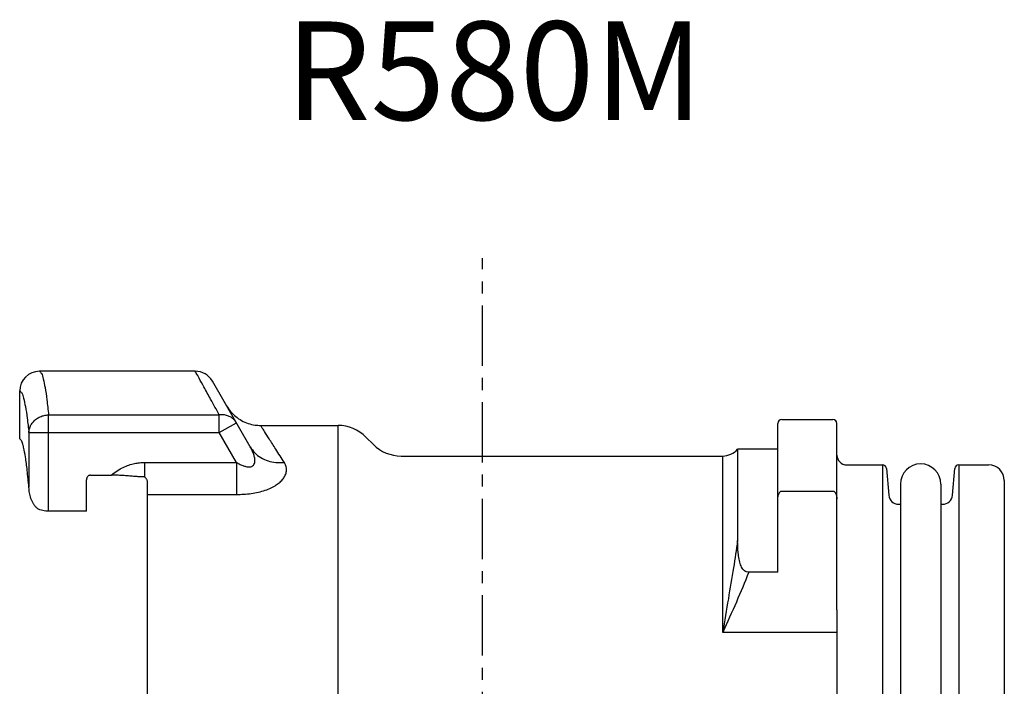
# Model space of a CAD drawing. Extents: x -1505 to -994, y 389 to 542.
# Drawn here: x -1297 to -1197, y 474 to 542 of the extents above; entities that cross this region are included whole.
import ezdxf

# ---------------------------------------------------------------- set-up
doc = ezdxf.new("R2010")
doc.units = 0
doc.header["$LTSCALE"] = 16.335
doc.header["$MEASUREMENT"] = 0
doc.linetypes.add('CENTER', pattern=[0.6, 0.375, -0.075, 0.075, -0.075])
doc.layers.get('0').update_dxf_attribs({"linetype": 'CONTINUOUS'})
doc.styles.get("Standard").update_dxf_attribs({"font": 'VERDANA.TTF'})

msp = doc.modelspace()

# ---------------------------------------------------------------- linework, layer by layer
at = {"linetype": 'CENTER'}
msp.add_line((-1249.893, 388.826), (-1249.893, 517.378), dxfattribs=at)
at = {"linetype": 'Continuous'}
for p, q in [((-1279.048, 505.892), (-1294.879, 505.892)), ((-1273.469, 498.229), (-1277.316, 504.892)), ((-1296.88, 499.042), (-1296.88, 503.892)), ((-1293.947, 491.687), (-1293.947, 501.464)), ((-1293.947, 501.464), (-1276.612, 501.464)), ((-1276.612, 499.672), (-1276.612, 501.464)), ((-1219.493, 500.992), (-1214.293, 500.992)), ((-1276.612, 499.672), (-1274.88, 500.672)), ((-1272.409, 500.392), (-1264.55, 500.392)), ((-1264.55, 430.531), (-1264.55, 500.392)), ((-1219.893, 485.497), (-1219.893, 500.592)), ((-1213.893, 481.689), (-1213.893, 500.592)), ((-1295.945, 499.672), (-1295.945, 494.133)), ((-1295.945, 499.672), (-1276.612, 499.672)), ((-1274.857, 496.633), (-1276.612, 499.672)), ((-1261.722, 499.22), (-1260.965, 498.463)), ((-1223.974, 497.992), (-1223.974, 488.701)), ((-1219.893, 497.992), (-1223.974, 497.992)), ((-1258.137, 497.292), (-1225.493, 497.292)), ((-1225.493, 479.392), (-1225.493, 497.292)), ((-1284.215, 496.633), (-1284.215, 495.176)), ((-1284.215, 496.633), (-1274.857, 496.633)), ((-1274.857, 496.633), (-1274.857, 493.39)), ((-1212.893, 496.392), (-1209.26, 496.392)), ((-1209.26, 496.392), (-1209.26, 430.392)), ((-1208.862, 496.027), (-1208.623, 493.305)), ((-1202.164, 493.305), (-1201.925, 496.027)), ((-1201.527, 496.392), (-1201.527, 430.392)), ((-1201.527, 496.392), (-1198.493, 496.392)), ((-1289.693, 495.35), (-1287.582, 495.35)), ((-1295.932, 493.93), (-1295.945, 494.133)), ((-1290.093, 491.687), (-1290.093, 494.877)), ((-1283.893, 432.325), (-1283.893, 494.459)), ((-1207.443, 494.442), (-1207.443, 432.342)), ((-1203.343, 494.442), (-1203.343, 432.342)), ((-1196.893, 494.792), (-1196.893, 431.992)), ((-1283.893, 493.39), (-1274.857, 493.39)), ((-1219.493, 493.731), (-1214.293, 493.731)), ((-1207.627, 492.392), (-1207.443, 492.392)), ((-1203.343, 492.392), (-1203.16, 492.392)), ((-1290.093, 491.687), (-1293.947, 491.687)), ((-1219.893, 485.497), (-1222.833, 485.497)), ((-1213.888, 479.392), (-1225.493, 479.392)), ((-1213.888, 479.392), (-1213.888, 447.392))]:
    msp.add_line(p, q, dxfattribs=at)
for centre, radius, start, end in [((-1294.88, 503.892), 2, 90, 180), ((-1279.048, 503.892), 2, 30, 89.99991), ((-1219.493, 500.592), 0.4, 90, 180), ((-1214.293, 500.592), 0.4, 0, 90), ((-1264.55, 496.392), 4, 45, 90), ((-1258.137, 501.292), 4, 225, 270), ((-1225.493, 499.292), 2, 270, 319.4584), ((-1212.893, 497.392), 1, 180, 270), ((-1209.26, 495.992), 0.4, 5, 90), ((-1205.393, 494.442), 2.05, 0, 180), ((-1201.527, 495.992), 0.4, 90, 175), ((-1198.493, 494.792), 1.6, 0, 90), ((-1207.627, 493.392), 1, 185, 270), ((-1203.16, 493.392), 1, 270, 355)]:
    msp.add_arc(centre, radius, start, end, dxfattribs=at)
for points in [[(-1294.869, 505.89), (-1294.872, 505.89), (-1294.875, 505.891), (-1294.879, 505.892)], [(-1296.866, 503.89), (-1296.87, 503.89), (-1296.874, 503.891), (-1296.878, 503.892)], [(-1296.866, 499.039), (-1296.87, 499.04), (-1296.874, 499.041), (-1296.878, 499.042)], [(-1296.483, 498.181), (-1296.499, 498.245), (-1296.514, 498.309), (-1296.53, 498.373)], [(-1284.267, 495.175), (-1284.276, 495.175), (-1284.285, 495.176), (-1284.293, 495.176)]]:
    msp.add_open_spline(points, degree=3, dxfattribs=at)
for points, knots in [([(-1294.869, 505.89), (-1294.8, 505.822), (-1294.589, 505.617), (-1294.468, 505.007), (-1294.269, 504.132), (-1294.103, 502.902), (-1294.003, 501.978), (-1293.947, 501.464)], [0, 0, 0, 0, 0.285099, 0.870706, 1.781924, 3.01868, 4.572878, 4.572878, 4.572878, 4.572878]), ([(-1276.612, 501.464), (-1276.906, 501.997), (-1277.427, 502.945), (-1278.11, 504.186), (-1278.596, 505.07), (-1278.887, 505.599), (-1279.016, 505.833), (-1279.048, 505.892)], [0, 0, 0, 0, 1.827663, 3.243511, 4.251039, 4.853653, 5.05416, 5.05416, 5.05416, 5.05416]), ([(-1296.866, 503.89), (-1296.797, 503.826), (-1296.589, 503.633), (-1296.464, 503.049), (-1296.266, 502.215), (-1296.1, 501.043), (-1296, 500.162), (-1295.945, 499.672)], [0, 0, 0, 0, 0.277839, 0.838958, 1.709192, 2.888884, 4.370765, 4.370765, 4.370765, 4.370765]), ([(-1275.872, 502.391), (-1275.741, 502.189), (-1275.478, 501.784), (-1274.954, 501.28), (-1274.355, 500.871), (-1273.69, 500.581), (-1273.032, 500.418), (-1272.6, 500.4), (-1272.409, 500.392)], [0, 0, 0, 0, 0.721582, 1.44317, 2.164764, 2.886364, 3.607971, 4.182216, 4.182216, 4.182216, 4.182216]), ([(-1295.945, 499.672), (-1295.932, 499.805), (-1295.905, 500.072), (-1295.744, 500.45), (-1295.502, 500.789), (-1295.183, 501.073), (-1294.805, 501.287), (-1294.387, 501.429), (-1294.094, 501.452), (-1293.947, 501.464)], [0, 0, 0, 0, 0.397523, 0.801705, 1.215296, 1.639002, 2.071783, 2.510572, 2.950853, 2.950853, 2.950853, 2.950853]), ([(-1274.88, 500.672), (-1274.952, 500.778), (-1275.098, 500.993), (-1275.414, 501.234), (-1275.781, 501.401), (-1276.19, 501.487), (-1276.47, 501.472), (-1276.612, 501.464)], [0, 0, 0, 0, 0.38384, 0.773719, 1.17377, 1.586974, 2.012062, 2.012062, 2.012062, 2.012062]), ([(-1270.005, 496.635), (-1270.295, 497.088), (-1270.81, 497.893), (-1271.484, 498.946), (-1271.963, 499.696), (-1272.25, 500.144), (-1272.377, 500.342), (-1272.409, 500.392)], [0, 0, 0, 0, 1.613299, 2.863605, 3.751824, 4.283218, 4.459396, 4.459396, 4.459396, 4.459396]), ([(-1296.53, 498.373), (-1296.564, 498.522), (-1296.621, 498.775), (-1296.795, 498.962), (-1296.866, 499.039)], [0, 0, 0, 0, 0.4494862, 0.7572437, 0.7572437, 0.7572437, 0.7572437]), ([(-1295.945, 494.133), (-1295.999, 494.702), (-1296.097, 495.723), (-1296.263, 497.076), (-1296.417, 497.852), (-1296.483, 498.181)], [0, 0, 0, 0, 1.713808, 3.078701, 4.085477, 4.085477, 4.085477, 4.085477]), ([(-1274.857, 496.633), (-1274.738, 496.568), (-1274.508, 496.44), (-1274.163, 496.294), (-1273.841, 496.201), (-1273.556, 496.175), (-1273.317, 496.223), (-1273.141, 496.346), (-1273.035, 496.526), (-1272.989, 496.751), (-1272.999, 497.03), (-1273.076, 497.373), (-1273.229, 497.786), (-1273.384, 498.072), (-1273.469, 498.229)], [0, 0, 0, 0, 0.408262, 0.787818, 1.124435, 1.407874, 1.63989, 1.839192, 2.033553, 2.251692, 2.520827, 2.865079, 3.300817, 3.838628, 3.838628, 3.838628, 3.838628]), ([(-1273.469, 498.229), (-1273.324, 498.016), (-1273.032, 497.587), (-1272.4, 497.101), (-1271.666, 496.766), (-1270.849, 496.591), (-1270.289, 496.62), (-1270.005, 496.635)], [0, 0, 0, 0, 0.769744, 1.550847, 2.352074, 3.177859, 4.027745, 4.027745, 4.027745, 4.027745]), ([(-1287.582, 495.35), (-1287.384, 495.506), (-1287.003, 495.806), (-1286.393, 496.142), (-1285.804, 496.382), (-1285.244, 496.534), (-1284.718, 496.619), (-1284.378, 496.629), (-1284.215, 496.633)], [0, 0, 0, 0, 0.757621, 1.45092, 2.082829, 2.65943, 3.188329, 3.677603, 3.677603, 3.677603, 3.677603]), ([(-1274.857, 493.39), (-1274.612, 493.395), (-1274.115, 493.403), (-1273.372, 493.479), (-1272.644, 493.61), (-1271.96, 493.801), (-1271.354, 494.044), (-1270.845, 494.325), (-1270.437, 494.632), (-1270.12, 494.964), (-1269.89, 495.331), (-1269.766, 495.743), (-1269.781, 496.208), (-1269.927, 496.487), (-1270.005, 496.635)], [0, 0, 0, 0, 0.736843, 1.48922, 2.237798, 2.955547, 3.613888, 4.193725, 4.694326, 5.140817, 5.562619, 5.980862, 6.418264, 6.915472, 6.915472, 6.915472, 6.915472]), ([(-1289.693, 495.35), (-1289.732, 495.346), (-1289.814, 495.337), (-1289.926, 495.27), (-1290.018, 495.166), (-1290.081, 495.031), (-1290.089, 494.929), (-1290.093, 494.877)], [0, 0, 0, 0, 0.1153459, 0.2447105, 0.3807203, 0.5273614, 0.6840553, 0.6840553, 0.6840553, 0.6840553]), ([(-1284.293, 495.176), (-1284.436, 495.179), (-1284.734, 495.185), (-1285.204, 495.216), (-1285.721, 495.258), (-1286.289, 495.303), (-1286.915, 495.341), (-1287.353, 495.347), (-1287.582, 495.35)], [0, 0, 0, 0, 0.426293, 0.894941, 1.413443, 1.981651, 2.606104, 3.294321, 3.294321, 3.294321, 3.294321]), ([(-1284.215, 495.164), (-1284.224, 495.166), (-1284.241, 495.171), (-1284.259, 495.173), (-1284.267, 495.175)], [0, 0, 0, 0, 0.02706512, 0.05344122, 0.05344122, 0.05344122, 0.05344122]), ([(-1284.215, 495.176), (-1284.215, 495.174), (-1284.215, 495.172), (-1284.215, 495.168), (-1284.215, 495.165), (-1284.215, 495.164)], [0, 0, 0, 0, 0.00407987, 0.00815598, 0.01222919, 0.01222919, 0.01222919, 0.01222919]), ([(-1283.893, 494.459), (-1283.895, 494.506), (-1283.897, 494.597), (-1283.915, 494.729), (-1283.946, 494.85), (-1283.992, 494.958), (-1284.052, 495.051), (-1284.126, 495.125), (-1284.186, 495.151), (-1284.215, 495.164)], [0, 0, 0, 0, 0.141002, 0.2735185, 0.3981419, 0.5141763, 0.6243733, 0.7280368, 0.8214089, 0.8214089, 0.8214089, 0.8214089]), ([(-1294.825, 491.829), (-1294.922, 491.877), (-1295.112, 491.97), (-1295.324, 492.202), (-1295.494, 492.45), (-1295.63, 492.716), (-1295.739, 492.992), (-1295.823, 493.274), (-1295.886, 493.56), (-1295.918, 493.779), (-1295.929, 493.903), (-1295.932, 493.93)], [0, 0, 0, 0, 0.321588, 0.628485, 0.928735, 1.226052, 1.521715, 1.816054, 2.108806, 2.398932, 2.48034, 2.48034, 2.48034, 2.48034]), ([(-1219.893, 492.896), (-1219.892, 492.947), (-1219.89, 493.043), (-1219.872, 493.182), (-1219.845, 493.306), (-1219.81, 493.417), (-1219.766, 493.516), (-1219.714, 493.601), (-1219.651, 493.67), (-1219.576, 493.721), (-1219.52, 493.728), (-1219.493, 493.731)], [0, 0, 0, 0, 0.151694, 0.290215, 0.416957, 0.533303, 0.640308, 0.739074, 0.832057, 0.921348, 1.000421, 1.000421, 1.000421, 1.000421]), ([(-1214.293, 493.731), (-1214.267, 493.728), (-1214.211, 493.721), (-1214.136, 493.67), (-1214.073, 493.601), (-1214.021, 493.516), (-1213.977, 493.417), (-1213.942, 493.306), (-1213.915, 493.182), (-1213.897, 493.043), (-1213.895, 492.947), (-1213.893, 492.896)], [0, 0, 0, 0, 0.079073, 0.168364, 0.261347, 0.360113, 0.467118, 0.583464, 0.710206, 0.848728, 1.000421, 1.000421, 1.000421, 1.000421]), ([(-1293.947, 491.687), (-1294.044, 491.69), (-1294.24, 491.696), (-1294.535, 491.742), (-1294.728, 491.8), (-1294.825, 491.829)], [0, 0, 0, 0, 0.2884955, 0.5890387, 0.8921707, 0.8921707, 0.8921707, 0.8921707]), ([(-1223.974, 488.7), (-1224.111, 487.783), (-1224.407, 485.817), (-1224.935, 482.718), (-1225.302, 480.532), (-1225.493, 479.392)], [0, 0, 0, 0, 2.781004, 5.964289, 9.431066, 9.431066, 9.431066, 9.431066]), ([(-1222.833, 485.497), (-1222.911, 485.503), (-1223.071, 485.515), (-1223.285, 485.634), (-1223.453, 485.811), (-1223.582, 486.024), (-1223.684, 486.267), (-1223.766, 486.537), (-1223.832, 486.834), (-1223.884, 487.156), (-1223.924, 487.504), (-1223.952, 487.879), (-1223.97, 488.281), (-1223.972, 488.558), (-1223.974, 488.701)], [0, 0, 0, 0, 0.232596, 0.476697, 0.712612, 0.958146, 1.219852, 1.501601, 1.804502, 2.130168, 2.479962, 2.855149, 3.256974, 3.686718, 3.686718, 3.686718, 3.686718]), ([(-1222.833, 485.497), (-1223.25, 484.486), (-1224.097, 482.434), (-1225.023, 480.416), (-1225.493, 479.392)], [0, 0, 0, 0, 3.28014, 6.659771, 6.659771, 6.659771, 6.659771]), ([(-1213.893, 481.689), (-1213.893, 481.434), (-1213.892, 480.923), (-1213.889, 480.157), (-1213.889, 479.647), (-1213.888, 479.392)], [0, 0, 0, 0, 0.766539, 1.532995, 2.297276, 2.297276, 2.297276, 2.297276])]:
    msp.add_open_spline(points, degree=3, knots=knots, dxfattribs=at)

# ---------------------------------------------------------------- texts
at = {"insert": (-1227.454, 528.273), "char_height": 10, "attachment_point": 9}
msp.add_mtext('R580M', dxfattribs=at)

doc.saveas('drawing.dxf')
